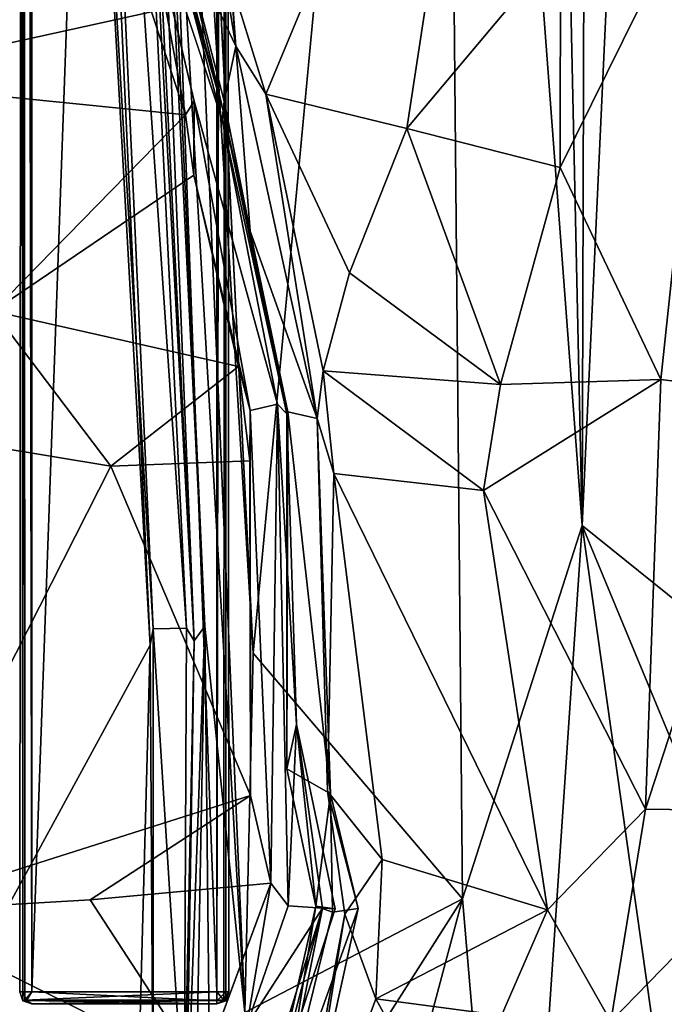
# Model space of a CAD drawing. Units: inches. Extents: x -41.5 to 41.5, y -17.7 to 15.3.
# Drawn here: x 36.4 to 39.4, y -14 to -9.4 of the extents above; entities that cross this region are included whole.
import ezdxf

# ---------------------------------------------------------------- set-up
doc = ezdxf.new("R2010")
doc.units = ezdxf.units.IN
doc.header["$MEASUREMENT"] = 0
doc.layers.add('SEAT-BASE', color=5, linetype='Continuous')
doc.layers.add('SEAT-FABRIC', color=5, linetype='Continuous')

msp = doc.modelspace()

# ---------------------------------------------------------------- linework, layer by layer
at = {"layer": 'SEAT-BASE'}
for points, invisible_edges in [([(37.275, -13.9201, 6.0435), (37.2749, 10.2817, 6.0435), (37.3173, 10.3348, 6.0585)], 1), ([(37.3317, -13.9201, 9.3719), (37.3312, 10.3178, 9.3721), (37.317, 10.3351, 9.4134)], 1), ([(37.3173, 10.3348, 6.0585), (37.3314, 10.3171, 6.099), (37.3317, -13.9201, 6.1002)], 2), ([(37.3312, 10.3178, 9.3721), (37.3317, -13.9201, 9.3719), (37.3314, 10.3171, 6.099)], 15), ([(37.3317, -13.9201, 6.1002), (37.3314, 10.3171, 6.099), (37.3317, -13.9201, 9.3719)], 15), ([(36.4074, -13.9201, 9.4286), (37.275, 10.2818, 9.4286), (36.4074, 9.4154, 9.4286)], 12), ([(37.275, -13.9201, 6.0435), (36.4074, 9.4154, 6.0435), (37.2749, 10.2817, 6.0435)], 12), ([(36.3526, 9.417, 6.0975), (36.3507, -13.9201, 9.3719), (36.3524, 9.417, 9.3736)], 3), ([(36.3507, -13.9201, 6.1002), (36.3507, -13.9201, 9.3719), (36.3526, 9.417, 6.0975)], 15), ([(36.3507, -13.9201, 6.1002), (36.3526, 9.417, 6.0975), (36.3649, 9.4134, 6.0593)], 1), ([(36.3524, 9.417, 9.3736), (36.3507, -13.9201, 9.3719), (36.3649, -13.9201, 9.4144)], 1), ([(36.3749, -13.9592, 6.06), (36.3507, -13.9201, 6.1002), (36.3649, 9.4134, 6.0593)], 1), ([(36.4074, -13.9201, 9.4286), (36.4074, 9.4154, 9.4286), (36.3651, 9.4142, 9.4119)], 1), ([(36.3507, -13.9201, 6.1002), (36.3649, -13.9626, 6.1002), (36.3507, -13.9201, 9.3719)], 12), ([(36.3507, -13.9201, 6.1002), (36.3749, -13.9592, 6.06), (36.3649, -13.9626, 6.1002)], 1), ([(37.3317, -13.9201, 9.3719), (37.3176, -13.9626, 6.1002), (37.3317, -13.9201, 6.1002)], 12)]:
    msp.add_3dface(points, dxfattribs=dict(at, invisible_edges=invisible_edges))
for points in [[(37.317, 10.3351, 9.4134), (37.275, -13.9201, 9.4286), (37.3176, -13.9201, 9.4144)], [(37.275, 10.2818, 9.4286), (37.275, -13.9201, 9.4286), (37.317, 10.3351, 9.4134)], [(37.3076, -13.9598, 6.0605), (37.275, -13.9201, 6.0435), (37.3173, 10.3348, 6.0585)], [(37.3076, -13.9598, 6.0605), (37.3173, 10.3348, 6.0585), (37.3317, -13.9201, 6.1002)], [(37.317, 10.3351, 9.4134), (37.3176, -13.9201, 9.4144), (37.3317, -13.9201, 9.3719)], [(37.275, -13.9201, 9.4286), (37.275, 10.2818, 9.4286), (36.4074, -13.9201, 9.4286)], [(36.3524, 9.417, 9.3736), (36.3649, -13.9201, 9.4144), (36.3651, 9.4142, 9.4119)], [(36.4074, 9.4154, 6.0435), (36.4074, -13.9201, 6.0435), (36.3649, 9.4134, 6.0593)], [(36.4074, -13.9201, 9.4286), (36.3651, 9.4142, 9.4119), (36.3649, -13.9201, 9.4144)], [(36.3749, -13.9592, 6.06), (36.3649, 9.4134, 6.0593), (36.4074, -13.9201, 6.0435)], [(36.4074, 9.4154, 6.0435), (37.275, -13.9201, 6.0435), (36.4074, -13.9201, 6.0435)], [(36.3649, -13.9626, 6.1002), (36.3649, -13.9626, 9.3719), (36.3507, -13.9201, 9.3719)], [(36.3507, -13.9201, 9.3719), (36.3649, -13.9626, 9.3719), (36.3649, -13.9201, 9.4144)], [(36.4074, -13.9201, 9.4286), (36.3649, -13.9201, 9.4144), (36.3821, -13.9609, 9.4123)], [(36.3649, -13.9626, 9.3719), (36.3821, -13.9609, 9.4123), (36.3649, -13.9201, 9.4144)], [(36.4074, -13.9201, 6.0435), (37.275, -13.9201, 6.0435), (36.3749, -13.9592, 6.06)], [(37.275, -13.9201, 6.0435), (37.3076, -13.9598, 6.0605), (36.3749, -13.9592, 6.06)], [(36.3821, -13.9609, 9.4123), (37.275, -13.9626, 9.4144), (36.4074, -13.9201, 9.4286)], [(37.275, -13.9626, 9.4144), (37.275, -13.9201, 9.4286), (36.4074, -13.9201, 9.4286)], [(37.275, -13.9201, 9.4286), (37.275, -13.9626, 9.4144), (37.3176, -13.9201, 9.4144)], [(37.275, -13.9626, 9.4144), (37.3159, -13.9605, 9.3971), (37.3176, -13.9201, 9.4144)], [(37.3317, -13.9201, 6.1002), (37.3176, -13.9626, 6.1002), (37.3076, -13.9598, 6.0605)], [(37.3159, -13.9605, 9.3971), (37.3176, -13.9626, 6.1002), (37.3317, -13.9201, 9.3719)], [(37.3317, -13.9201, 9.3719), (37.3176, -13.9201, 9.4144), (37.3159, -13.9605, 9.3971)], [(36.4074, -13.9768, 6.1002), (36.3649, -13.9626, 6.1002), (36.3749, -13.9592, 6.06)], [(36.4074, -13.9768, 9.3719), (36.3821, -13.9609, 9.4123), (36.3649, -13.9626, 9.3719)], [(36.3649, -13.9626, 9.3719), (36.3649, -13.9626, 6.1002), (36.4074, -13.9768, 6.1002)], [(36.4074, -13.9768, 9.3719), (36.3649, -13.9626, 9.3719), (36.4074, -13.9768, 6.1002)], [(36.3749, -13.9592, 6.06), (37.3076, -13.9598, 6.0605), (36.4074, -13.9768, 6.1002)], [(37.275, -13.9768, 9.3719), (37.275, -13.9626, 9.4144), (36.3821, -13.9609, 9.4123)], [(36.4074, -13.9768, 9.3719), (37.275, -13.9768, 9.3719), (36.3821, -13.9609, 9.4123)], [(37.3076, -13.9598, 6.0605), (37.275, -13.9768, 6.1002), (36.4074, -13.9768, 6.1002)], [(36.4074, -13.9768, 6.1002), (37.275, -13.9768, 9.3719), (36.4074, -13.9768, 9.3719)], [(36.4074, -13.9768, 6.1002), (37.275, -13.9768, 6.1002), (37.275, -13.9768, 9.3719)], [(37.275, -13.9768, 6.1002), (37.3076, -13.9598, 6.0605), (37.3176, -13.9626, 6.1002)], [(37.275, -13.9768, 9.3719), (37.3159, -13.9605, 9.3971), (37.275, -13.9626, 9.4144)], [(37.3176, -13.9626, 6.1002), (37.3159, -13.9605, 9.3971), (37.275, -13.9768, 9.3719)], [(37.275, -13.9768, 6.1002), (37.3176, -13.9626, 6.1002), (37.275, -13.9768, 9.3719)]]:
    msp.add_3dface(points, dxfattribs=at)
at = {"layer": 'SEAT-FABRIC'}
for points in [[(38.7745, -1.81, 9.6444), (39.0187, -1.7725, 9.8077), (38.9896, -11.7314, 9.7292)], [(38.9896, -11.7314, 9.7292), (39.0187, -1.7725, 9.8077), (39.391, -3.0444, 10.2497)], [(38.329, -2.9385, 9.4945), (38.7745, -1.81, 9.6444), (38.9896, -11.7314, 9.7292)], [(35.6043, -2.7837, 9.4709), (36.6729, -5.9736, 9.4672), (35.6428, -14.7184, 9.5106)], [(38.428, -13.483, 9.4844), (37.4452, -12.3312, 9.4527), (38.329, -2.9385, 9.4945)], [(38.428, -13.483, 9.4844), (38.329, -2.9385, 9.4945), (38.9896, -11.7314, 9.7292)], [(38.9896, -11.7314, 9.7292), (39.391, -3.0444, 10.2497), (39.7263, -12.3247, 10.697)], [(36.6691, -5.4422, 9.5255), (36.9765, -12.2168, 9.516), (36.6222, -6.2324, 9.4473)], [(36.6691, -5.4422, 9.5255), (36.8292, -6.0271, 9.517), (37.133, -12.2143, 9.5231)], [(36.9765, -12.2168, 9.516), (36.6691, -5.4422, 9.5255), (37.133, -12.2143, 9.5231)], [(36.6729, -5.9736, 9.4672), (36.9632, -12.2932, 9.4606), (35.6428, -14.7184, 9.5106)], [(36.6729, -5.9736, 9.4672), (36.6222, -6.2324, 9.4473), (36.9632, -12.2932, 9.4606)], [(37.1687, -12.2729, 9.4434), (37.133, -12.2143, 9.5231), (36.8292, -6.0271, 9.517)], [(36.8595, -6.0615, 9.4455), (37.1687, -12.2729, 9.4434), (36.8292, -6.0271, 9.517)], [(36.9156, -6.0568, 9.4416), (36.9413, -6.0162, 9.5171), (37.2199, -12.2046, 9.4472)], [(37.2199, -12.2046, 9.4472), (36.9413, -6.0162, 9.5171), (37.4063, -14.0165, 9.547)], [(37.0656, -6.0557, 9.5307), (37.4063, -14.0165, 9.547), (36.9413, -6.0162, 9.5171)], [(36.8595, -6.0615, 9.4455), (36.9156, -6.0568, 9.4416), (37.1687, -12.2729, 9.4434)], [(36.9156, -6.0568, 9.4416), (37.2199, -12.2046, 9.4472), (37.1687, -12.2729, 9.4434)], [(37.4063, -14.0165, 9.547), (37.0656, -6.0557, 9.5307), (37.4452, -12.3312, 9.4527)], [(37.0656, -6.0557, 9.5307), (37.1412, -6.2638, 9.4394), (37.4452, -12.3312, 9.4527)], [(36.9765, -12.2168, 9.516), (36.9632, -12.2932, 9.4606), (36.6222, -6.2324, 9.4473)], [(38.5899, -7.1064, 27.1272), (37.3426, -9.1811, 27.3437), (37.5057, -9.7084, 27.2816)], [(38.5899, -7.1064, 27.1272), (37.5057, -9.7084, 27.2816), (38.1668, -9.8693, 27.0466)], [(38.5899, -7.1064, 27.1272), (38.1668, -9.8693, 27.0466), (38.8876, -9.0104, 26.6323)], [(35.5097, -9.642, 26.7893), (36.9688, -9.3225, 27.3162), (36.0279, -8.3273, 27.2639)], [(37.2106, -8.538, 27.589), (37.3639, -9.4837, 27.5284), (37.2726, -8.3569, 27.3857)], [(37.3639, -9.4837, 27.5284), (37.3426, -9.1811, 27.3437), (37.2726, -8.3569, 27.3857)], [(37.2106, -8.538, 27.589), (37.0988, -8.9232, 27.5948), (37.3639, -9.4837, 27.5284)], [(39.3594, -11.0476, 26.3876), (39.6239, -8.5615, 25.758), (38.887, -10.0532, 26.627)], [(39.6239, -8.5615, 25.758), (38.8876, -9.0104, 26.6323), (38.887, -10.0532, 26.627)], [(39.3594, -11.0476, 26.3876), (39.9203, -11.1155, 25.5503), (39.6239, -8.5615, 25.758)], [(37.1687, -9.7413, 27.5427), (36.9204, -8.685, 27.6213), (37.1277, -9.8053, 27.2699)], [(36.9204, -8.685, 27.6213), (36.9688, -9.3225, 27.3162), (37.1277, -9.8053, 27.2699)], [(36.9204, -8.685, 27.6213), (37.3009, -9.8292, 27.5265), (37.1103, -9.1091, 27.5408)], [(37.3048, -9.7849, 27.2324), (37.31, -9.7414, 27.4947), (37.0988, -8.9232, 27.5948)], [(37.0988, -8.9232, 27.5948), (37.31, -9.7414, 27.4947), (37.3639, -9.4837, 27.5284)], [(37.1153, -9.0895, 27.2663), (37.3048, -9.7849, 27.2324), (37.0988, -8.9232, 27.5948)], [(38.8876, -9.0104, 26.6323), (38.1668, -9.8693, 27.0466), (38.887, -10.0532, 26.627)], [(37.3048, -9.7849, 27.2324), (37.1103, -9.1091, 27.5408), (37.3009, -9.8292, 27.5265)], [(37.3639, -9.4837, 27.5284), (37.5057, -9.7084, 27.2816), (37.3426, -9.1811, 27.3437)], [(37.1277, -9.8053, 27.2699), (36.9688, -9.3225, 27.3162), (35.5097, -9.642, 26.7893)], [(37.3639, -9.4837, 27.5284), (37.31, -9.7414, 27.4947), (37.432, -10.3516, 27.5952)], [(37.3639, -9.4837, 27.5284), (37.7457, -11.2308, 27.5967), (37.5057, -9.7084, 27.2816)], [(37.3639, -9.4837, 27.5284), (37.432, -10.3516, 27.5952), (37.7457, -11.2308, 27.5967)], [(36.2265, -10.7265, 27.1804), (37.1277, -9.8053, 27.2699), (35.5097, -9.642, 26.7893)], [(37.1687, -9.7413, 27.5427), (37.1277, -9.8053, 27.2699), (37.1672, -10.089, 27.3206)], [(37.1687, -9.7413, 27.5427), (37.1672, -10.089, 27.3206), (37.4318, -11.1921, 27.5292)], [(37.1687, -9.7413, 27.5427), (37.4318, -11.1921, 27.5292), (37.5606, -11.1631, 27.6111)], [(37.3048, -9.7849, 27.2324), (37.432, -10.3516, 27.5952), (37.31, -9.7414, 27.4947)], [(37.5057, -9.7084, 27.2816), (37.7457, -11.2308, 27.5967), (37.7752, -11.0062, 27.3746)], [(37.5057, -9.7084, 27.2816), (37.898, -10.5471, 27.3296), (38.1668, -9.8693, 27.0466)], [(37.7752, -11.0062, 27.3746), (37.898, -10.5471, 27.3296), (37.5057, -9.7084, 27.2816)], [(37.3009, -9.8292, 27.5265), (37.6039, -11.2088, 27.2796), (37.3048, -9.7849, 27.2324)], [(37.3048, -9.7849, 27.2324), (37.6039, -11.2088, 27.2796), (37.432, -10.3516, 27.5952)], [(37.1672, -10.089, 27.3206), (37.1277, -9.8053, 27.2699), (36.2265, -10.7265, 27.1804)], [(37.6039, -11.2088, 27.2796), (37.3009, -9.8292, 27.5265), (37.5606, -11.1631, 27.6111)], [(38.1668, -9.8693, 27.0466), (37.898, -10.5471, 27.3296), (38.6071, -11.0712, 27.0268)], [(38.6071, -11.0712, 27.0268), (38.887, -10.0532, 26.627), (38.1668, -9.8693, 27.0466)], [(39.3594, -11.0476, 26.3876), (38.887, -10.0532, 26.627), (38.6071, -11.0712, 27.0268)], [(37.3769, -10.9868, 27.3528), (37.1672, -10.089, 27.3206), (36.2265, -10.7265, 27.1804)], [(37.4318, -11.1921, 27.5292), (37.1672, -10.089, 27.3206), (37.3769, -10.9868, 27.3528)], [(37.7457, -11.2308, 27.5967), (37.432, -10.3516, 27.5952), (37.6092, -11.1985, 27.5696)], [(37.6039, -11.2088, 27.2796), (37.6092, -11.1985, 27.5696), (37.432, -10.3516, 27.5952)], [(37.898, -10.5471, 27.3296), (37.7752, -11.0062, 27.3746), (38.6071, -11.0712, 27.0268)], [(35.6811, -11.2721, 26.8931), (36.7786, -11.4537, 27.2065), (36.2265, -10.7265, 27.1804)], [(36.7786, -11.4537, 27.2065), (37.3769, -10.9868, 27.3528), (36.2265, -10.7265, 27.1804)], [(37.4307, -11.4284, 27.305), (37.3769, -10.9868, 27.3528), (36.7786, -11.4537, 27.2065)], [(37.4318, -11.1921, 27.5292), (37.3769, -10.9868, 27.3528), (37.4307, -11.4284, 27.305)], [(37.7752, -11.0062, 27.3746), (37.7457, -11.2308, 27.5967), (37.8243, -11.4874, 27.3217)], [(37.7752, -11.0062, 27.3746), (38.5262, -11.5682, 27.0301), (38.6071, -11.0712, 27.0268)], [(37.7752, -11.0062, 27.3746), (37.8243, -11.4874, 27.3217), (38.5262, -11.5682, 27.0301)], [(38.5262, -11.5682, 27.0301), (39.2871, -13.0632, 26.4711), (39.3594, -11.0476, 26.3876)], [(38.5262, -11.5682, 27.0301), (39.3594, -11.0476, 26.3876), (38.6071, -11.0712, 27.0268)], [(39.3594, -11.0476, 26.3876), (39.2871, -13.0632, 26.4711), (39.9203, -11.1155, 25.5503)], [(40.0851, -13.0743, 24.7407), (39.9203, -11.1155, 25.5503), (39.2871, -13.0632, 26.4711)], [(37.4318, -11.1921, 27.5292), (37.5286, -13.411, 27.2424), (37.5606, -11.1631, 27.6111)], [(37.5286, -13.411, 27.2424), (37.6098, -13.5172, 27.3021), (37.5606, -11.1631, 27.6111)], [(37.6098, -13.5172, 27.3021), (37.6494, -12.6654, 27.36), (37.5606, -11.1631, 27.6111)], [(37.6039, -11.2088, 27.2796), (37.5606, -11.1631, 27.6111), (37.6494, -12.6654, 27.36)], [(37.4307, -11.4284, 27.305), (37.4342, -12.9993, 27.1993), (37.4318, -11.1921, 27.5292)], [(37.5286, -13.411, 27.2424), (37.4318, -11.1921, 27.5292), (37.4342, -12.9993, 27.1993)], [(37.6036, -12.8746, 27.1437), (37.8086, -12.9904, 27.2964), (37.6092, -11.1985, 27.5696)], [(37.6039, -11.2088, 27.2796), (37.6036, -12.8746, 27.1437), (37.6092, -11.1985, 27.5696)], [(37.6036, -12.8746, 27.1437), (37.6039, -11.2088, 27.2796), (37.6494, -12.6654, 27.36)], [(37.7457, -11.2308, 27.5967), (37.6092, -11.1985, 27.5696), (37.8086, -12.9904, 27.2964)], [(37.8243, -11.4874, 27.3217), (37.7457, -11.2308, 27.5967), (37.7951, -12.9789, 27.0246)], [(37.8086, -12.9904, 27.2964), (37.7951, -12.9789, 27.0246), (37.7457, -11.2308, 27.5967)], [(35.6811, -11.2721, 26.8931), (35.7155, -13.5447, 26.8403), (36.7786, -11.4537, 27.2065)], [(37.4342, -12.9993, 27.1993), (36.7786, -11.4537, 27.2065), (35.7155, -13.5447, 26.8403)], [(36.7786, -11.4537, 27.2065), (37.4342, -12.9993, 27.1993), (37.4307, -11.4284, 27.305)], [(37.7951, -12.9789, 27.0246), (38.0513, -13.2997, 26.9715), (37.8243, -11.4874, 27.3217)], [(37.8243, -11.4874, 27.3217), (38.0513, -13.2997, 26.9715), (38.8265, -13.5358, 26.7305)], [(38.5262, -11.5682, 27.0301), (37.8243, -11.4874, 27.3217), (38.8265, -13.5358, 26.7305)], [(38.8265, -13.5358, 26.7305), (39.2871, -13.0632, 26.4711), (38.5262, -11.5682, 27.0301)], [(38.9896, -11.7314, 9.7292), (38.6752, -16.3844, 9.4085), (38.428, -13.483, 9.4844)], [(38.9896, -11.7314, 9.7292), (39.4055, -14.673, 9.8301), (38.6752, -16.3844, 9.4085)], [(38.9896, -11.7314, 9.7292), (39.4929, -12.9465, 10.2187), (39.4055, -14.673, 9.8301)], [(38.9896, -11.7314, 9.7292), (39.7263, -12.3247, 10.697), (39.4929, -12.9465, 10.2187)], [(36.9765, -12.2168, 9.516), (36.9772, -14.5921, 9.6167), (36.9632, -12.2932, 9.4606)], [(36.9765, -12.2168, 9.516), (37.133, -12.2143, 9.5231), (37.122, -14.5339, 9.6086)], [(36.9772, -14.5921, 9.6167), (36.9765, -12.2168, 9.516), (37.122, -14.5339, 9.6086)], [(37.1687, -12.2729, 9.4434), (37.122, -14.5339, 9.6086), (37.133, -12.2143, 9.5231)], [(37.1687, -12.2729, 9.4434), (37.2199, -12.2046, 9.4472), (37.13, -14.699, 9.5478)], [(37.13, -14.699, 9.5478), (37.2199, -12.2046, 9.4472), (37.1712, -14.8123, 9.5275)], [(37.1712, -14.8123, 9.5275), (37.2199, -12.2046, 9.4472), (37.246, -14.688, 9.6298)], [(37.4063, -14.0165, 9.547), (37.246, -14.688, 9.6298), (37.2199, -12.2046, 9.4472)], [(37.1687, -12.2729, 9.4434), (37.13, -14.699, 9.5478), (37.122, -14.5339, 9.6086)], [(35.6428, -14.7184, 9.5106), (36.9632, -12.2932, 9.4606), (36.9092, -14.2661, 9.56)], [(36.9772, -14.5921, 9.6167), (36.9092, -14.2661, 9.56), (36.9632, -12.2932, 9.4606)], [(37.4452, -12.3312, 9.4527), (38.428, -13.483, 9.4844), (37.4063, -14.0165, 9.547)], [(37.74, -13.5175, 27.1768), (37.6036, -12.8746, 27.1437), (37.6494, -12.6654, 27.36)], [(37.6098, -13.5172, 27.3021), (37.7706, -13.5274, 27.3597), (37.6494, -12.6654, 27.36)], [(37.6494, -12.6654, 27.36), (37.7706, -13.5274, 27.3597), (37.8301, -13.5312, 27.283)], [(37.74, -13.5175, 27.1768), (37.6494, -12.6654, 27.36), (37.8301, -13.5312, 27.283)], [(37.74, -13.5175, 27.1768), (37.8086, -12.9904, 27.2964), (37.6036, -12.8746, 27.1437)], [(37.8086, -12.9904, 27.2964), (37.9393, -13.5297, 27.2407), (37.7951, -12.9789, 27.0246)], [(37.8759, -13.5555, 27.0186), (38.0513, -13.2997, 26.9715), (37.7951, -12.9789, 27.0246)], [(36.6817, -13.4892, 26.9743), (37.4342, -12.9993, 27.1993), (35.7155, -13.5447, 26.8403)], [(36.6817, -13.4892, 26.9743), (37.5286, -13.411, 27.2424), (37.4342, -12.9993, 27.1993)], [(37.74, -13.5175, 27.1768), (37.8178, -13.546, 27.2937), (37.8086, -12.9904, 27.2964)], [(37.8086, -12.9904, 27.2964), (37.8178, -13.546, 27.2937), (37.9393, -13.5297, 27.2407)], [(39.2871, -13.0632, 26.4711), (38.8265, -13.5358, 26.7305), (39.1243, -14.0593, 26.1229)], [(39.2871, -13.0632, 26.4711), (39.1243, -14.0593, 26.1229), (40.0851, -13.0743, 24.7407)], [(39.1243, -14.0593, 26.1229), (39.8462, -14.2159, 24.4895), (40.0851, -13.0743, 24.7407)], [(37.8759, -13.5555, 27.0186), (38.0222, -13.9536, 27.192), (38.0513, -13.2997, 26.9715)], [(38.8265, -13.5358, 26.7305), (38.0513, -13.2997, 26.9715), (38.0222, -13.9536, 27.192)], [(37.2033, -14.2901, 27.5832), (37.5286, -13.411, 27.2424), (36.6817, -13.4892, 26.9743)], [(37.4161, -14.0774, 27.4395), (37.6098, -13.5172, 27.3021), (37.5286, -13.411, 27.2424)], [(37.2033, -14.2901, 27.5832), (36.6817, -13.4892, 26.9743), (35.7155, -13.5447, 26.8403)], [(37.549, -14.8649, 9.5267), (37.4063, -14.0165, 9.547), (38.428, -13.483, 9.4844)], [(38.039, -14.9425, 9.4101), (37.549, -14.8649, 9.5267), (38.428, -13.483, 9.4844)], [(38.428, -13.483, 9.4844), (38.6752, -16.3844, 9.4085), (38.039, -14.9425, 9.4101)], [(37.3308, -14.9389, 28.0179), (37.7706, -13.5274, 27.3597), (37.4161, -14.0774, 27.4395)], [(37.3308, -14.9389, 28.0179), (37.4252, -15.2425, 28.0573), (37.7706, -13.5274, 27.3597)], [(37.7706, -13.5274, 27.3597), (37.6098, -13.5172, 27.3021), (37.4161, -14.0774, 27.4395)], [(37.5199, -14.4916, 27.6191), (37.7706, -13.5274, 27.3597), (37.4252, -15.2425, 28.0573)], [(37.571, -14.5522, 27.8619), (37.74, -13.5175, 27.1768), (37.5199, -14.4916, 27.6191)], [(37.74, -13.5175, 27.1768), (37.8301, -13.5312, 27.283), (37.5199, -14.4916, 27.6191)], [(37.5199, -14.4916, 27.6191), (37.8301, -13.5312, 27.283), (37.7706, -13.5274, 27.3597)], [(37.9393, -13.5297, 27.2407), (37.571, -14.5522, 27.8619), (37.5678, -15.2139, 28.0712)], [(37.8178, -13.546, 27.2937), (37.74, -13.5175, 27.1768), (37.571, -14.5522, 27.8619)], [(37.9393, -13.5297, 27.2407), (37.8178, -13.546, 27.2937), (37.571, -14.5522, 27.8619)], [(36.2663, -14.7291, 27.3803), (37.2033, -14.2901, 27.5832), (35.7155, -13.5447, 26.8403)], [(37.6462, -14.9733, 27.7959), (37.8759, -13.5555, 27.0186), (37.5678, -15.2139, 28.0712)], [(37.8759, -13.5555, 27.0186), (37.6462, -14.9733, 27.7959), (38.0222, -13.9536, 27.192)], [(38.611, -14.0304, 26.8813), (38.8265, -13.5358, 26.7305), (38.0222, -13.9536, 27.192)], [(39.1243, -14.0593, 26.1229), (38.8265, -13.5358, 26.7305), (38.611, -14.0304, 26.8813)], [(38.5854, -14.9807, 26.8388), (38.0222, -13.9536, 27.192), (37.6462, -14.9733, 27.7959)], [(38.5854, -14.9807, 26.8388), (38.611, -14.0304, 26.8813), (38.0222, -13.9536, 27.192)]]:
    msp.add_3dface(points, dxfattribs=at)
for points, invisible_edges in [([(37.4452, -12.3312, 9.4527), (37.1133, -4.2452, 9.4597), (38.329, -2.9385, 9.4945)], 1), ([(37.1412, -6.2638, 9.4394), (37.1133, -4.2452, 9.4597), (37.4452, -12.3312, 9.4527)], 2), ([(37.1687, -9.7413, 27.5427), (37.3009, -9.8292, 27.5265), (36.9204, -8.685, 27.6213)], 1), ([(37.1103, -9.1091, 27.5408), (37.3048, -9.7849, 27.2324), (37.1153, -9.0895, 27.2663)], 12), ([(37.1687, -9.7413, 27.5427), (37.5606, -11.1631, 27.6111), (37.3009, -9.8292, 27.5265)], 12), ([(37.9393, -13.5297, 27.2407), (37.8759, -13.5555, 27.0186), (37.7951, -12.9789, 27.0246)], 1), ([(37.4161, -14.0774, 27.4395), (37.5286, -13.411, 27.2424), (37.2033, -14.2901, 27.5832)], 12), ([(37.9393, -13.5297, 27.2407), (37.5678, -15.2139, 28.0712), (37.8759, -13.5555, 27.0186)], 12)]:
    msp.add_3dface(points, dxfattribs=dict(at, invisible_edges=invisible_edges))

doc.saveas('drawing.dxf')
